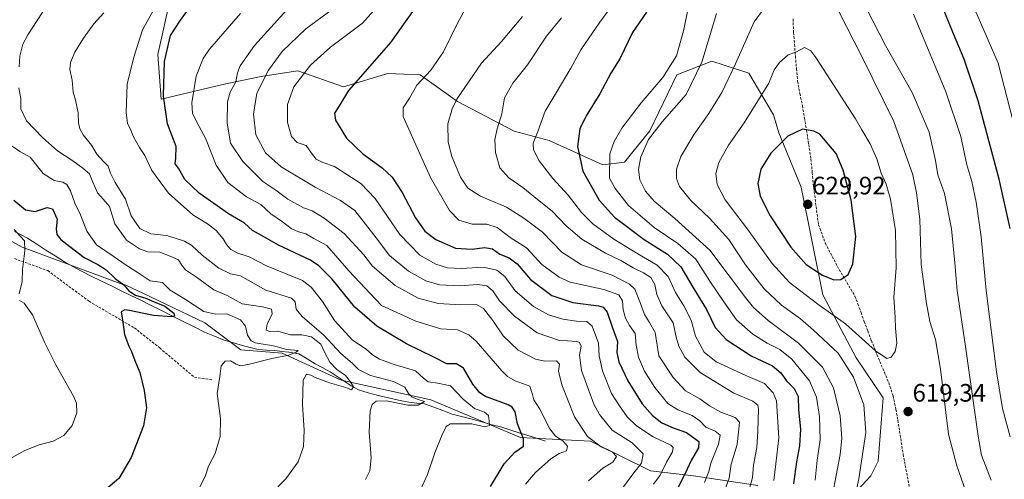
# Model space of a CAD drawing. Units: metres. Extents: x 556443 to 559892, y 4707842 to 4710184.
# Drawn here: x 558304 to 558695, y 4708740 to 4708922 of the extents above; entities that cross this region are included whole.
import ezdxf
from ezdxf.enums import TextEntityAlignment as Align

# ---------------------------------------------------------------- set-up
doc = ezdxf.new("R2010")
doc.units = ezdxf.units.M
doc.header["$MEASUREMENT"] = 0
doc.linetypes.add('TRAZOSX2', pattern=[1.5, 1, -0.5])
for name, color, linetype, lineweight in [('Arbolado forestal CxS', 92, 'Continuous', 0), ('Carátula', 7, 'Continuous', 5), ('Corriente natural lineal', 142, 'Continuous', 13), ('Curva de nivel maestra', 36, 'Continuous', 30), ('Curva de nivel normal', 36, 'Continuous', 0), ('Matorral CxS', 135, 'Continuous', 0), ('Punto de cota en terreno', 7, 'Continuous', 0), ('Rótulo de punto de cota en terreno', 19, 'Continuous', 0), ('Senda', 19, 'TRAZOSX2', 0)]:
    doc.layers.add(name, color=color, linetype=linetype, lineweight=lineweight)
doc.styles.add('Arial', font='txt', dxfattribs={"height": 0.2})

# ---------------------------------------------------------------- blocks, each defined once
blk = doc.blocks.new('*U151')
at = {"layer": 'Matorral CxS', "color": 135, "linetype": 'Continuous', "lineweight": 0}
for points in [[(558622.9753, 4708720.7219, 611.0106), (558642.0437, 4708741.2465, 618.1763), (558644.9767, 4708747.1107, 618.7219), (558646.9783, 4708772.2927, 619.2972), (558636.1781, 4708788.1601, 617.5198), (558622.9773, 4708813.0829, 621.5223), (558614.4279, 4708855.8673, 629.6509), (558605.5375, 4708877.4221, 625.1569), (558603.4033, 4708884.5371, 623.2503), (558593.6449, 4708901.0465, 618.2259), (558578.9999, 4708905.7807, 612.7211), (558565.1141, 4708900.4431, 607.9863), (558554.3075, 4708878.1341, 610.8956), (558544.2831, 4708865.7445, 608.6802), (558535.7385, 4708864.6765, 605.1925), (558514.3753, 4708874.2861, 597.2147), (558500.4901, 4708878.0231, 593.5695), (558478.0727, 4708889.7947, 586.4709), (558463.2447, 4708900.4449, 580.6569), (558456.8223, 4708900.7121, 578.4106), (558450.4331, 4708900.9781, 577.045), (558432.8157, 4708895.6407, 575.205), (558414.6659, 4708902.0467, 570.4209), (558401.8147, 4708900.0701, 566.6499), (558400.7867, 4708899.9119, 566.273), (558387.3597, 4708897.0311, 560.5067), (558382.1417, 4708895.9253, 558.7288), (558360.4389, 4708890.7885, 550.635), (558359.1483, 4708908.4535, 549.9636), (558363.9525, 4708929.8065, 548.5096)], [(558283.5441, 4708843.8971, 518.7048), (558305.2959, 4708832.0319, 520.2041), (558344.2279, 4708817.5523, 524.7663), (558346.5409, 4708816.9467, 525.7272), (558348.9563, 4708815.7937, 525.7849), (558353.1555, 4708813.7893, 525.1891), (558377.8475, 4708802.0041, 526.7601), (558392.0781, 4708791.3307, 528.4708), (558408.4429, 4708789.9077, 531.4772), (558431.9229, 4708779.2345, 535.3449), (558467.4991, 4708771.4067, 541.6184), (558503.0751, 4708756.4641, 550.4696), (558530.8247, 4708755.0405, 559.3939), (558554.6505, 4708743.3031, 569.7159), (558571.6407, 4708741.2477, 578.9898), (558597.1545, 4708737.4817, 593.2905)]]:
    blk.add_polyline3d(points, dxfattribs=at)
blk = doc.blocks.new('*U183')
at = {"layer": 'Curva de nivel normal', "color": 36, "linetype": 'Continuous', "lineweight": 0}
blk.add_polyline3d([(558375.74, 4708736.71, 530), (558377.89, 4708741.04, 530), (558379.3, 4708745.12, 530), (558381.88, 4708750.11, 530), (558383.91, 4708756.95, 530), (558383.98, 4708764.06, 530), (558382.74, 4708773.99, 530), (558383.8, 4708780.73, 530), (558384.35, 4708784.88, 530), (558385.89, 4708786.79, 530), (558388.04, 4708786.94, 530), (558390.21, 4708785.6, 530), (558391.96, 4708784.99, 530), (558395.51, 4708785.6, 530), (558404.42, 4708787.78, 530), (558411.2, 4708789.12, 530), (558414.04, 4708790.34, 530), (558414.79, 4708790.96, 530), (558410.38, 4708791.46, 530), (558405.12, 4708792.82, 530), (558397.79, 4708794.08, 530), (558396.21, 4708794.89, 530), (558394.68, 4708797.13, 530), (558393.94, 4708800.73, 530), (558392.01, 4708803.24, 530), (558386.52, 4708805.55, 530), (558382.02, 4708805.44, 530), (558377.45, 4708806.48, 530), (558370.18, 4708811.24, 530), (558364.08, 4708814.96, 530), (558360.98, 4708817.98, 530), (558356.08, 4708818.63, 530), (558350.97, 4708822.05, 530), (558346.22, 4708825.1, 530), (558341.84, 4708828.17, 530), (558334.89, 4708832.88, 530), (558331, 4708838.32, 530), (558328.54, 4708844.86, 530), (558326.22, 4708849.48, 530), (558324.47, 4708854.36, 530), (558323.08, 4708856.82, 530), (558321.52, 4708857.76, 530), (558318.03, 4708858.43, 530), (558313.72, 4708861.3, 530), (558308.48, 4708867.77, 530), (558304.41, 4708869.92, 530), (558301.42, 4708872.07, 530)], dxfattribs=at)
blk = doc.blocks.new('*U184')
at = {"layer": 'Curva de nivel normal', "color": 36, "linetype": 'Continuous', "lineweight": 0}
blk.add_polyline3d([(558358.6, 4708928.16, 545), (558353.04, 4708918.3, 545), (558349.62, 4708907.41, 545), (558346.98, 4708896.68, 545), (558346.59, 4708885.4, 545), (558347.16, 4708881.14, 545), (558348.26, 4708879.07, 545), (558349.52, 4708875.84, 545), (558351.85, 4708871.54, 545), (558354.02, 4708868.36, 545), (558356.75, 4708862.41, 545), (558363.35, 4708853.46, 545), (558373.07, 4708844.85, 545), (558379.22, 4708841, 545), (558382.25, 4708838.65, 545), (558385.1, 4708835.35, 545), (558386.42, 4708833.02, 545), (558388.18, 4708831.1, 545), (558390.96, 4708829.61, 545), (558395.46, 4708828.12, 545), (558402.31, 4708824.64, 545), (558416.5, 4708818.84, 545), (558420.06, 4708816.17, 545), (558424.49, 4708810.5, 545), (558429.27, 4708802.96, 545), (558436.4, 4708795.09, 545), (558441.81, 4708791.5, 545), (558444.32, 4708789.34, 545), (558447.13, 4708787.58, 545), (558452.92, 4708785.52, 545), (558461.35, 4708782.89, 545), (558464.54, 4708780, 545), (558466.44, 4708778.59, 545), (558470.23, 4708778.06, 545), (558475.28, 4708777.04, 545), (558480.29, 4708771.7, 545), (558484.76, 4708768.05, 545), (558488.79, 4708766.48, 545), (558490.32, 4708765.27, 545), (558490.57, 4708763.12, 545), (558490.75, 4708761.24, 545), (558488.86, 4708760.69, 545), (558483.76, 4708761.85, 545), (558475.28, 4708761.9, 545), (558473.59, 4708760.81, 545), (558471.8, 4708757.26, 545), (558469.04, 4708750.4, 545), (558466.18, 4708741.86, 545), (558463.36, 4708735.67, 545)], dxfattribs=at)
blk = doc.blocks.new('*U186')
at = {"layer": 'Curva de nivel normal', "color": 36, "linetype": 'Continuous', "lineweight": 0}
blk.add_polyline3d([(558391.91, 4708924.8, 555), (558379.66, 4708910.62, 555), (558377.19, 4708906.87, 555), (558374.4, 4708899.93, 555), (558372.63, 4708889.24, 555), (558372.89, 4708885.21, 555), (558374.74, 4708881.39, 555), (558378.06, 4708875.32, 555), (558382.25, 4708864.49, 555), (558386.88, 4708857.69, 555), (558394.29, 4708851.93, 555), (558400.04, 4708848.98, 555), (558403.97, 4708845.26, 555), (558408.62, 4708842.04, 555), (558412.01, 4708839.44, 555), (558414.98, 4708838.12, 555), (558417.91, 4708837.35, 555), (558421.11, 4708835.43, 555), (558426.2, 4708832.67, 555), (558434.92, 4708822.59, 555), (558447.88, 4708808.89, 555), (558461.51, 4708802.62, 555), (558471.51, 4708799.66, 555), (558478.07, 4708799.25, 555), (558482.59, 4708797.24, 555), (558485.5, 4708794.72, 555), (558495.7, 4708782.99, 555), (558497.83, 4708780.75, 555), (558500.98, 4708779.02, 555), (558506.77, 4708776.87, 555), (558507.79, 4708773.51, 555), (558508.29, 4708771.48, 555), (558510.66, 4708767.79, 555), (558514.71, 4708759.99, 555), (558516.91, 4708756.96, 555), (558519.88, 4708755.15, 555), (558521.74, 4708753.06, 555), (558521.34, 4708751.21, 555), (558518.34, 4708750.1, 555), (558515.03, 4708748.02, 555), (558509.01, 4708742.55, 555), (558505, 4708738.03, 555)], dxfattribs=at)
blk = doc.blocks.new('*U197')
at = {"layer": 'Curva de nivel normal', "color": 36, "linetype": 'Continuous', "lineweight": 0}
blk.add_polyline3d([(558410.52, 4708926.27, 560), (558397.58, 4708912.01, 560), (558391.87, 4708904.03, 560), (558390.72, 4708901.19, 560), (558390.16, 4708897.58, 560), (558387.89, 4708893.46, 560), (558386.82, 4708889.68, 560), (558386.64, 4708881.34, 560), (558388.06, 4708873.29, 560), (558392.88, 4708866.07, 560), (558400.83, 4708858.1, 560), (558406.03, 4708854.7, 560), (558410.71, 4708851.04, 560), (558416.99, 4708847.64, 560), (558420.4, 4708846.49, 560), (558425.19, 4708843.54, 560), (558433.13, 4708837.5, 560), (558440.94, 4708829.02, 560), (558444.36, 4708824.5, 560), (558453.33, 4708816.8, 560), (558462.5, 4708811.75, 560), (558470.42, 4708809.68, 560), (558479.41, 4708809.16, 560), (558485.64, 4708809.22, 560), (558488.43, 4708807.7, 560), (558492.05, 4708802.97, 560), (558496.2, 4708796.89, 560), (558502.08, 4708791.1, 560), (558508.94, 4708787.53, 560), (558512.72, 4708786.81, 560), (558517.33, 4708786.96, 560), (558518.51, 4708785.54, 560), (558518.12, 4708782.82, 560), (558519.45, 4708777.38, 560), (558524.43, 4708764.7, 560), (558529.65, 4708756.91, 560), (558535.1, 4708752.75, 560), (558539.5, 4708750.72, 560), (558541.16, 4708748.9, 560), (558539.62, 4708746.65, 560), (558535.66, 4708744.27, 560), (558530, 4708739.3, 560)], dxfattribs=at)
blk = doc.blocks.new('*U203')
at = {"layer": 'Curva de nivel normal', "color": 36, "linetype": 'Continuous', "lineweight": 0}
for points in [[(558302.18, 4708839.07, 520), (558304.67, 4708836.23, 520), (558306.24, 4708834.59, 520), (558306.34, 4708830.58, 520), (558305.45, 4708823.11, 520), (558305.32, 4708818.36, 520), (558304.13, 4708813.55, 520)], [(558304.32, 4708810.86, 520), (558306.2, 4708809.76, 520), (558309.46, 4708805.23, 520), (558314.15, 4708794.36, 520), (558318.71, 4708785.36, 520), (558325.74, 4708772.94, 520), (558326.9, 4708770.07, 520), (558327.1, 4708766.33, 520), (558325.14, 4708761.24, 520), (558321.91, 4708757.23, 520), (558317.7, 4708755.09, 520), (558312.03, 4708753.55, 520), (558306.36, 4708751.36, 520), (558301.33, 4708748.54, 520)]]:
    blk.add_polyline3d(points, dxfattribs=at)
blk = doc.blocks.new('*U210')
at = {"layer": 'Curva de nivel maestra', "color": 36, "linetype": 'Continuous', "lineweight": 30}
blk.add_polyline3d([(558491.1, 4708737.04, 550), (558496.58, 4708746.03, 550), (558500.78, 4708750.7, 550), (558504.3, 4708753.03, 550), (558504.29, 4708755.93, 550), (558501.9, 4708761.95, 550), (558500.94, 4708766.64, 550), (558499.79, 4708768.57, 550), (558498.12, 4708769.47, 550), (558489.14, 4708772.82, 550), (558486.96, 4708774.19, 550), (558484.13, 4708777.68, 550), (558480.38, 4708784.02, 550), (558477.61, 4708785.69, 550), (558473.78, 4708785.68, 550), (558468.62, 4708788.36, 550), (558457.84, 4708793.62, 550), (558446, 4708800.71, 550), (558437.39, 4708808.23, 550), (558428.31, 4708819.32, 550), (558423.1, 4708824.63, 550), (558419.8, 4708826.81, 550), (558407.03, 4708832.83, 550), (558401.45, 4708835.93, 550), (558396.69, 4708838.66, 550), (558393.49, 4708841.58, 550), (558387.17, 4708845.29, 550), (558375.51, 4708853.51, 550), (558369.92, 4708858.92, 550), (558367.32, 4708863.32, 550), (558366.07, 4708865.07, 550), (558366.25, 4708867.32, 550), (558366.43, 4708872.01, 550), (558362.94, 4708881.01, 550), (558361.42, 4708891.93, 550), (558361.88, 4708905.7, 550), (558364.23, 4708916, 550), (558368.21, 4708922.05, 550), (558374.94, 4708931.44, 550)], dxfattribs=at)
blk = doc.blocks.new('*U212')
at = {"layer": 'Curva de nivel maestra', "color": 36, "linetype": 'Continuous', "lineweight": 30}
blk.add_polyline3d([(558302.02, 4708850.72, 525), (558306.65, 4708846.86, 525), (558310.54, 4708846.23, 525), (558315.22, 4708847.78, 525), (558317.42, 4708847.28, 525), (558319.23, 4708843.12, 525), (558318.89, 4708839.33, 525), (558319.1, 4708837.02, 525), (558320.64, 4708835, 525), (558324.32, 4708832.34, 525), (558330.01, 4708827.93, 525), (558335.43, 4708825.17, 525), (558338.64, 4708822.97, 525), (558342.21, 4708819.54, 525), (558345.69, 4708817.01, 525), (558347.67, 4708814.66, 525), (558350.26, 4708812.92, 525), (558354.41, 4708811.74, 525), (558357.72, 4708810.39, 525), (558361.96, 4708808.63, 525), (558365.57, 4708805.77, 525), (558365.72, 4708804.65, 525), (558364.74, 4708804.41, 525), (558357.42, 4708804.87, 525), (558347.96, 4708806.84, 525), (558346.1, 4708807.09, 525), (558344.68, 4708806.34, 525), (558345.32, 4708802.31, 525), (558345.91, 4708797.42, 525), (558346.86, 4708794.9, 525), (558347.64, 4708792.7, 525), (558348.74, 4708790.6, 525), (558350.1, 4708786.98, 525), (558352, 4708782.34, 525), (558353.8, 4708775.14, 525), (558354.65, 4708768.25, 525), (558353.51, 4708761.17, 525), (558348.64, 4708748.5, 525), (558343.68, 4708740.17, 525), (558337.63, 4708735.11, 525)], dxfattribs=at)
blk = doc.blocks.new('5PATER')
at = {"layer": 'Carátula', "linetype": 'Continuous', "lineweight": 5}
h = blk.add_hatch(color=250, dxfattribs=at)
edge = h.paths.add_edge_path()
edge.add_ellipse((0, 0.01), major_axis=(-1.33, -1.34), ratio=0.999422, start_angle=0, end_angle=360)

msp = doc.modelspace()

# ---------------------------------------------------------------- linework, layer by layer
at = {"layer": 'Arbolado forestal CxS', "color": 92, "linetype": 'Continuous', "lineweight": 0}
for points in [[(558363.95, 4708929.81, 548.51), (558359.15, 4708908.45, 549.96), (558360.44, 4708890.79, 550.64), (558382.14, 4708895.93, 558.73), (558387.36, 4708897.03, 560.51), (558400.79, 4708899.91, 566.27), (558401.81, 4708900.07, 566.65), (558414.67, 4708902.05, 570.42), (558432.82, 4708895.64, 575.21), (558450.43, 4708900.98, 577.04), (558456.82, 4708900.71, 578.41), (558463.24, 4708900.44, 580.66), (558478.07, 4708889.79, 586.47), (558500.49, 4708878.02, 593.57), (558514.38, 4708874.29, 597.21), (558535.74, 4708864.68, 605.19), (558544.28, 4708865.74, 608.68), (558554.31, 4708878.13, 610.9), (558565.11, 4708900.44, 607.99), (558579, 4708905.78, 612.72), (558593.64, 4708901.05, 618.23), (558603.4, 4708884.54, 623.25), (558605.54, 4708877.42, 625.16), (558614.43, 4708855.87, 629.65), (558622.98, 4708813.08, 621.52), (558636.18, 4708788.16, 617.52), (558646.98, 4708772.29, 619.3), (558644.98, 4708747.11, 618.72), (558642.04, 4708741.25, 618.18), (558622.98, 4708720.72, 611.01)], [(558622.98, 4708720.72, 611.01), (558642.04, 4708741.25, 618.18), (558644.98, 4708747.11, 618.72), (558646.98, 4708772.29, 619.3), (558636.18, 4708788.16, 617.52), (558622.98, 4708813.08, 621.52), (558614.43, 4708855.87, 629.65), (558605.54, 4708877.42, 625.16), (558603.4, 4708884.54, 623.25), (558593.64, 4708901.05, 618.23), (558579, 4708905.78, 612.72), (558565.11, 4708900.44, 607.99), (558554.31, 4708878.13, 610.9), (558544.28, 4708865.74, 608.68), (558535.74, 4708864.68, 605.19), (558514.38, 4708874.29, 597.21), (558500.49, 4708878.02, 593.57), (558478.07, 4708889.79, 586.47), (558463.24, 4708900.44, 580.66), (558456.82, 4708900.71, 578.41), (558450.43, 4708900.98, 577.04), (558432.82, 4708895.64, 575.21), (558414.67, 4708902.05, 570.42), (558401.81, 4708900.07, 566.65), (558400.79, 4708899.91, 566.27), (558387.36, 4708897.03, 560.51), (558382.14, 4708895.93, 558.73), (558360.44, 4708890.79, 550.64), (558359.15, 4708908.45, 549.96), (558363.95, 4708929.81, 548.51)], [(558229.69, 4708921.65, 513.35), (558224.22, 4708908.36, 512.32), (558224.22, 4708891.36, 513.59), (558242.81, 4708868.02, 514.47), (558283.54, 4708843.9, 518.7), (558305.3, 4708832.03, 520.2), (558344.23, 4708817.55, 524.77), (558346.54, 4708816.95, 525.73), (558348.96, 4708815.79, 525.78), (558353.16, 4708813.79, 525.19), (558377.85, 4708802, 526.76), (558392.08, 4708791.33, 528.47), (558408.44, 4708789.91, 531.48), (558431.92, 4708779.23, 535.34), (558467.5, 4708771.41, 541.62), (558503.08, 4708756.46, 550.47), (558530.82, 4708755.04, 559.39), (558554.65, 4708743.3, 569.72), (558571.64, 4708741.25, 578.99), (558597.15, 4708737.48, 593.29)], [(558597.15, 4708737.48, 593.29), (558571.64, 4708741.25, 578.99), (558554.65, 4708743.3, 569.72), (558530.82, 4708755.04, 559.39), (558503.08, 4708756.46, 550.47), (558467.5, 4708771.41, 541.62), (558431.92, 4708779.23, 535.34), (558408.44, 4708789.91, 531.48), (558392.08, 4708791.33, 528.47), (558377.85, 4708802, 526.76), (558353.16, 4708813.79, 525.19), (558348.96, 4708815.79, 525.78), (558346.54, 4708816.95, 525.73), (558344.23, 4708817.55, 524.77), (558305.3, 4708832.03, 520.2), (558283.54, 4708843.9, 518.7)]]:
    msp.add_polyline3d(points, dxfattribs=at)
at = {"layer": 'Corriente natural lineal', "color": 142, "linetype": 'Continuous', "lineweight": 13}
msp.add_polyline3d([(558512.96, 4708755.06, 552.61), (558508.62, 4708756.44, 551.74), (558504.29, 4708757.81, 550.27), (558499.95, 4708759.19, 548.01), (558495.61, 4708760.56, 546.36), (558491.87, 4708761.58, 545.16), (558488.13, 4708762.59, 544.35), (558484.39, 4708763.61, 543.46), (558480.65, 4708764.62, 543.41), (558475.93, 4708765.8, 543.2), (558472.28, 4708767.15, 542.27), (558468.62, 4708768.49, 541.16), (558464.97, 4708769.84, 540.82), (558461.87, 4708770.16, 540.33), (558458.78, 4708770.47, 539.89), (558454.7, 4708771.37, 539.24), (558450.63, 4708772.27, 538.56), (558446.55, 4708773.17, 537.71), (558442.66, 4708774.26, 536.61), (558438.78, 4708775.35, 535.8), (558435.89, 4708776.94, 535.01), (558433.11, 4708778.82, 533.83), (558430.33, 4708780.71, 533.81), (558427.55, 4708782.59, 533.4), (558424.57, 4708784.14, 532.68), (558421.6, 4708785.69, 531.7), (558418.36, 4708787.7, 531.26), (558415.12, 4708789.7, 530.58), (558411.15, 4708790.32, 530.42), (558408.37, 4708790.63, 530.06), (558405.6, 4708790.95, 529.65), (558402.26, 4708791.19, 529.35), (558398.93, 4708791.43, 529.05), (558396.33, 4708792.08, 528.85), (558393.73, 4708792.72, 528), (558389.64, 4708793.94, 526.87), (558385.55, 4708795.15, 526.68), (558381.6, 4708796.74, 526), (558377.64, 4708798.32, 525.51), (558373.31, 4708800.49, 526.06), (558368.98, 4708802.66, 525.4), (558364.66, 4708804.82, 525.08), (558360.33, 4708806.99, 524.65), (558356, 4708809.16, 524.37), (558352.12, 4708811.06, 524.65), (558348.24, 4708812.96, 524.31), (558344.36, 4708814.86, 524.13), (558340.47, 4708816.76, 523.76), (558336.59, 4708818.66, 522.71), (558332.71, 4708820.56, 523.09), (558328.83, 4708822.46, 522.75), (558325.48, 4708824.34, 522.52), (558322.12, 4708826.22, 521.86), (558318.45, 4708828.55, 521.26), (558314.78, 4708830.88, 521.25), (558311.11, 4708833.2, 520.79), (558307.44, 4708835.53, 520.75), (558304.89, 4708836.88, 520.66), (558302.34, 4708838.22, 520.16)], dxfattribs=at)
at = {"layer": 'Curva de nivel maestra', "color": 36, "linetype": 'Continuous', "lineweight": 30}
for points in [[(558697.3, 4708839.44, 600), (558692.95, 4708859, 600), (558684.59, 4708890.12, 600), (558679.03, 4708906.61, 600), (558674.82, 4708916.68, 600), (558669.71, 4708929.33, 600), (558657.9, 4708955.26, 600), (558651.52, 4708971.21, 600), (558644.54, 4708988.36, 600), (558634.01, 4709018.91, 600), (558626.78, 4709041.63, 600), (558623.64, 4709051.98, 600), (558620.67, 4709069.65, 600), (558617.54, 4709085.65, 600), (558615.26, 4709101.53, 600), (558615.09, 4709112.3, 600), (558614.56, 4709121.22, 600), (558613.67, 4709128.66, 600), (558613.91, 4709136.23, 600), (558615.01, 4709141.87, 600), (558617.48, 4709147.78, 600)], [(558463.8, 4708930.64, 575), (558451.53, 4708913.18, 575), (558442.29, 4708902.81, 575), (558434.83, 4708894.2, 575), (558430.96, 4708887.81, 575), (558429.21, 4708885.13, 575), (558429.62, 4708882.46, 575), (558433.97, 4708875.3, 575), (558440.54, 4708869.01, 575), (558448.17, 4708863.54, 575), (558452.14, 4708859.73, 575), (558456.06, 4708853.72, 575), (558461.46, 4708843.64, 575), (558465.14, 4708838.34, 575), (558469.4, 4708835.08, 575), (558477.33, 4708831.68, 575), (558483.82, 4708831.18, 575), (558488.82, 4708831.95, 575), (558491.97, 4708831.35, 575), (558494.84, 4708829.26, 575), (558498.5, 4708827.76, 575), (558501.7, 4708825.38, 575)], [(558553.02, 4708925.24, 600), (558547.46, 4708917.26, 600), (558542.43, 4708906.76, 600), (558538.92, 4708901.09, 600), (558534.56, 4708892.86, 600), (558529.06, 4708884.1, 600), (558526.6, 4708878.91, 600), (558525.65, 4708871.9, 600), (558527.77, 4708862.22, 600), (558534.2, 4708850.69, 600), (558540.37, 4708843.87, 600), (558552.17, 4708835.11, 600), (558561.38, 4708829.3, 600), (558566.65, 4708824.23, 600), (558571.4, 4708816.1, 600), (558576.78, 4708807.28, 600), (558580.35, 4708800.17, 600), (558584.67, 4708795.38, 600), (558594.61, 4708788.96, 600), (558603.01, 4708784.97, 600), (558606.4, 4708782.11, 600), (558608.52, 4708779.03, 600)], [(558627.39, 4708819.09, 625), (558630.08, 4708819.22, 625), (558633.04, 4708821.13, 625), (558634.87, 4708825.34, 625), (558636.03, 4708836.3, 625), (558634.3, 4708850.61, 625), (558631.06, 4708862.56, 625), (558628.29, 4708869.14, 625), (558621.81, 4708876.84, 625), (558619.39, 4708878.08, 625), (558614.9, 4708878.8, 625), (558609.16, 4708876.09, 625), (558602.32, 4708869.34, 625), (558598.44, 4708863.02, 625), (558597.26, 4708857.31, 625), (558598.11, 4708852.32, 625), (558602.05, 4708844.42, 625), (558610.26, 4708831.98, 625), (558616.41, 4708825.16, 625), (558622.87, 4708820.92, 625), (558627.39, 4708819.09, 625)], [(558501.7, 4708825.38, 575), (558507.01, 4708819.2, 575), (558515.5, 4708812.88, 575), (558523.88, 4708810.06, 575), (558534.04, 4708808.78, 575), (558535.89, 4708808.22, 575), (558537.44, 4708806.19, 575), (558539.58, 4708800.05, 575), (558541.51, 4708794.53, 575), (558541.24, 4708790.28, 575), (558542.1, 4708786.56, 575), (558545.61, 4708778.98, 575), (558551.36, 4708769.85, 575), (558555.37, 4708765.18, 575), (558559.14, 4708762.29, 575), (558563.59, 4708760.3, 575), (558568.96, 4708758.49, 575), (558573.86, 4708754.85, 575), (558573.64, 4708752.36, 575), (558570.74, 4708747.36, 575), (558568.4, 4708742.26, 575), (558564.63, 4708734.93, 575)], [(558608.52, 4708779.03, 600), (558611.65, 4708775.91, 600), (558613.23, 4708772.71, 600), (558613.34, 4708767.48, 600), (558614.11, 4708759.82, 600), (558613.78, 4708753.17, 600), (558612.52, 4708746.9, 600), (558611.36, 4708738.08, 600)]]:
    msp.add_polyline3d(points, dxfattribs=at)
at = {"layer": 'Curva de nivel normal', "color": 36, "linetype": 'Continuous', "lineweight": 0}
for points in [[(558663.33, 4708974.68, 595), (558665.8, 4708969, 595), (558667.26, 4708963, 595), (558669.37, 4708956.75, 595), (558672.58, 4708949.75, 595), (558675.94, 4708943.64, 595), (558678.45, 4708937.21, 595), (558684.25, 4708924.21, 595), (558692.61, 4708905, 595), (558699.68, 4708877.26, 595)], [(558608.06, 4708938.29, 615), (558595.79, 4708921.38, 615), (558588.4, 4708904.82, 615), (558582.94, 4708893.38, 615), (558577.81, 4708885.05, 615), (558571.97, 4708876.84, 615), (558566.72, 4708868.06, 615), (558564.96, 4708863.02, 615), (558564.89, 4708859.29, 615), (558566.2, 4708856.04, 615), (558570.59, 4708850.52, 615), (558577.99, 4708843.52, 615), (558585.66, 4708835, 615), (558592.32, 4708825.06, 615), (558599.66, 4708815.45, 615), (558606.54, 4708809.03, 615), (558614.14, 4708803.63, 615), (558619.28, 4708799.11, 615), (558629.08, 4708789.92, 615), (558635.18, 4708780.44, 615), (558639.2, 4708769.48, 615), (558640.12, 4708758.5, 615), (558637.26, 4708740.15, 615), (558631.22, 4708712.38, 615)], [(558603.61, 4708739.37, 595), (558604.36, 4708746.04, 595), (558605.6, 4708756.42, 595), (558604.6, 4708770.98, 595), (558603.35, 4708774.28, 595), (558599.89, 4708777.96, 595), (558592.41, 4708781.04, 595), (558580.7, 4708786.57, 595), (558575.92, 4708790.29, 595), (558572.52, 4708796.68, 595), (558570.81, 4708803, 595), (558567.9, 4708808.72, 595), (558564.6, 4708813.99, 595), (558561.62, 4708820.4, 595), (558557.29, 4708824.88, 595), (558549.62, 4708829.31, 595), (558540.12, 4708835.23, 595), (558531.8, 4708841.24, 595), (558527.21, 4708845.81, 595), (558521.9, 4708852.65, 595), (558515.93, 4708859.32, 595), (558510.49, 4708866.34, 595), (558508.16, 4708870.68, 595), (558508.08, 4708873.31, 595), (558509.94, 4708877.86, 595), (558512.84, 4708885.97, 595), (558516.87, 4708892.6, 595), (558523.02, 4708903.02, 595), (558526.99, 4708910.26, 595), (558534.52, 4708921.34, 595), (558544.05, 4708934.34, 595)], [(558316.96, 4708930.77, 535), (558307.53, 4708916.31, 535), (558305.66, 4708912.59, 535), (558304.44, 4708907.76, 535), (558304.2, 4708903.51, 535)], [(558450.48, 4708932.34, 570), (558440.35, 4708920.92, 570), (558427.64, 4708911.32, 570), (558419.68, 4708904.26, 570), (558413.07, 4708895.61, 570), (558410.58, 4708888.68, 570), (558410.55, 4708881.49, 570), (558412.22, 4708875.91, 570), (558414.47, 4708873.5, 570), (558417.99, 4708872.37, 570), (558420.08, 4708869.31, 570), (558422.01, 4708867, 570), (558424.6, 4708865.64, 570), (558429.31, 4708864.08, 570), (558434.11, 4708860.79, 570), (558439.71, 4708857.22, 570), (558445.36, 4708851.38, 570), (558455.21, 4708837, 570), (558463.14, 4708828.8, 570), (558469.46, 4708825.24, 570), (558474.04, 4708823.79, 570), (558479.46, 4708823.58, 570), (558488.42, 4708824.1, 570), (558493.71, 4708822.94, 570), (558496.81, 4708820.32, 570), (558500.91, 4708814.67, 570), (558508.15, 4708808.47, 570), (558514.12, 4708805.18, 570), (558519.91, 4708803.4, 570), (558525.29, 4708802.62, 570), (558529.41, 4708802.5, 570), (558531.47, 4708800.65, 570), (558533.98, 4708793.87, 570), (558534.23, 4708788.85, 570), (558535.52, 4708782.9, 570), (558539.21, 4708773.91, 570), (558542.35, 4708769.05, 570), (558545.34, 4708764.72, 570), (558549.05, 4708761.09, 570), (558555.71, 4708756.75, 570), (558562.69, 4708753.44, 570), (558563.61, 4708752.57, 570), (558563.36, 4708750.74, 570), (558560.99, 4708746.7, 570), (558558.48, 4708741.61, 570), (558555.85, 4708738.01, 570)], [(558689.79, 4708739.56, 610), (558686.01, 4708749.52, 610), (558684.56, 4708757.08, 610), (558679.57, 4708792.65, 610), (558676.27, 4708814.78, 610), (558675.41, 4708825.74, 610), (558674.02, 4708839.3, 610), (558671.28, 4708853.36, 610), (558668.58, 4708860.74, 610), (558667.75, 4708866.46, 610), (558665.24, 4708877.7, 610), (558658.48, 4708893.35, 610), (558647.88, 4708912.03, 610), (558637.87, 4708931.69, 610)], [(558428.29, 4708926.34, 565), (558417.84, 4708918.68, 565), (558408.45, 4708909.68, 565), (558403.02, 4708902.28, 565), (558398.46, 4708893.1, 565), (558397.13, 4708884.85, 565), (558398.1, 4708876.57, 565), (558401.9, 4708869.42, 565), (558408.07, 4708863.92, 565), (558421.58, 4708855.81, 565), (558431.68, 4708850.56, 565), (558437.34, 4708846.59, 565), (558445.77, 4708835.76, 565), (558451.04, 4708828.72, 565), (558458.61, 4708822.48, 565), (558465.5, 4708818.63, 565), (558470.9, 4708817.11, 565), (558478.93, 4708816.62, 565), (558485.93, 4708817.25, 565), (558489.76, 4708816.66, 565), (558492.03, 4708814.73, 565), (558494.77, 4708810.77, 565), (558500.69, 4708804.59, 565), (558509.67, 4708798.06, 565), (558518.09, 4708795.18, 565), (558525.26, 4708794.64, 565), (558526.44, 4708794.24, 565), (558527.08, 4708792.74, 565), (558526.5, 4708789.22, 565), (558527.3, 4708783.03, 565), (558532.1, 4708769.72, 565), (558534.36, 4708765.6, 565), (558539.48, 4708759.44, 565), (558547.34, 4708754.43, 565), (558551.75, 4708750.05, 565), (558551.02, 4708746.35, 565), (558548.02, 4708742.49, 565), (558542.7, 4708735.36, 565)], [(558481.66, 4708927.34, 580), (558478.22, 4708921.16, 580), (558472.51, 4708909.53, 580), (558467.52, 4708902.28, 580), (558461.91, 4708896.28, 580), (558458.95, 4708891.19, 580), (558456.44, 4708887.29, 580), (558456.45, 4708883.81, 580), (558460.4, 4708875.3, 580), (558467.31, 4708859.6, 580), (558474.83, 4708846.62, 580), (558478.63, 4708842.67, 580), (558483.9, 4708841.2, 580), (558489.75, 4708841.1, 580), (558493.83, 4708839.85, 580), (558499.01, 4708835.91, 580), (558505.48, 4708831.7, 580), (558511.51, 4708825.09, 580), (558518.34, 4708820.15, 580), (558522.71, 4708818.17, 580), (558536.13, 4708815.17, 580), (558542.12, 4708813.05, 580), (558543.47, 4708810.69, 580), (558543.73, 4708807.13, 580), (558544.68, 4708803.8, 580), (558546.26, 4708800.99, 580), (558548.5, 4708797.75, 580), (558548.96, 4708793.14, 580), (558549.84, 4708788.42, 580), (558552.25, 4708782.87, 580), (558556.36, 4708776.37, 580), (558561.56, 4708770.04, 580), (558565.42, 4708767.42, 580), (558571.22, 4708765.26, 580), (558574.19, 4708763.1, 580), (558576.52, 4708760.56, 580), (558580.35, 4708759, 580), (558582.24, 4708757.41, 580), (558581.61, 4708753.79, 580), (558578.53, 4708746.34, 580), (558577.74, 4708742.96, 580), (558576.08, 4708738.67, 580)], [(558569.61, 4708926.66, 605), (558567.72, 4708917.89, 605), (558564.93, 4708907.96, 605), (558559.56, 4708899.3, 605), (558550.87, 4708889.27, 605), (558543.22, 4708879.28, 605), (558540.18, 4708874, 605), (558538.43, 4708869.08, 605), (558538.35, 4708859.37, 605)], [(558679.77, 4708735.05, 615), (558676.16, 4708745.27, 615), (558672.82, 4708757.81, 615), (558669.69, 4708783.62, 615), (558667.7, 4708795.33, 615), (558665.42, 4708802.49, 615), (558664.17, 4708809.72, 615), (558662.04, 4708825.08, 615), (558661.44, 4708843.15, 615), (558660.22, 4708853.59, 615), (558658.73, 4708860.77, 615), (558651.15, 4708881.85, 615), (558638.67, 4708907.37, 615), (558629.17, 4708925.86, 615)], [(558337.74, 4708925.01, 540), (558333.81, 4708920.68, 540), (558329.68, 4708915.01, 540), (558326.21, 4708909.34, 540), (558324.51, 4708905.34, 540), (558324.27, 4708902.56, 540), (558325.13, 4708898.22, 540), (558325.55, 4708893.56, 540), (558326.48, 4708890.34, 540), (558327.5, 4708885.34, 540), (558327.74, 4708881.34, 540), (558328.24, 4708879.01, 540), (558329.61, 4708876.56, 540), (558332.84, 4708872.54, 540), (558335.03, 4708868.97, 540), (558337.74, 4708865.92, 540), (558339.45, 4708864.18, 540), (558340.34, 4708861.33, 540), (558342.28, 4708857.74, 540), (558346.4, 4708851.13, 540), (558348.56, 4708844.39, 540), (558352.02, 4708839.38, 540), (558356.39, 4708837.26, 540), (558362.68, 4708836.65, 540), (558369.76, 4708834.43, 540), (558372.7, 4708832.72, 540), (558376.73, 4708828.78, 540), (558383.35, 4708823.62, 540), (558388.05, 4708821.45, 540), (558392.01, 4708820.7, 540), (558401.96, 4708814.96, 540), (558412.15, 4708811.83, 540), (558413.63, 4708810.3, 540), (558414.09, 4708807.44, 540), (558416.45, 4708804.5, 540), (558425.01, 4708797.16, 540), (558431.82, 4708789.87, 540), (558436.28, 4708785.97, 540), (558438.75, 4708783.44, 540), (558443.54, 4708781.15, 540), (558452.64, 4708778.66, 540), (558457.17, 4708776.44, 540), (558458.68, 4708773.93, 540), (558460.11, 4708772.46, 540), (558462.43, 4708771.61, 540), (558465.02, 4708770.78, 540), (558462.43, 4708769.32, 540), (558458.42, 4708769.29, 540), (558449.92, 4708770.98, 540), (558445.76, 4708770.87, 540), (558444.16, 4708769.65, 540), (558443.4, 4708767.07, 540), (558443.05, 4708758.6, 540), (558443.77, 4708748.36, 540), (558443.29, 4708743.22, 540), (558441.58, 4708739.89, 540)], [(558503.88, 4708923.51, 585), (558495.51, 4708913.68, 585), (558487.64, 4708905.04, 585), (558477.85, 4708890.76, 585), (558475.9, 4708886.86, 585), (558474.28, 4708880.9, 585), (558474.38, 4708873.64, 585), (558475.86, 4708867.95, 585), (558479.3, 4708859.84, 585), (558482.19, 4708855.49, 585), (558487.14, 4708852.24, 585), (558497.45, 4708847.89, 585), (558504.42, 4708843.47, 585), (558511.77, 4708837.91, 585), (558519.48, 4708829.97, 585), (558527.32, 4708825.06, 585), (558539.48, 4708820.92, 585), (558546.25, 4708817.36, 585), (558548.44, 4708815.41, 585), (558550.64, 4708809.71, 585), (558552.2, 4708805.28, 585), (558554.23, 4708802.1, 585), (558556.48, 4708798.15, 585), (558557.89, 4708788.93, 585), (558563.6, 4708780.26, 585)], [(558519.35, 4708923.02, 590), (558513.41, 4708915.74, 590), (558505.88, 4708904.36, 590), (558500.01, 4708897.08, 590), (558496.64, 4708891.3, 590), (558495.7, 4708884.99, 590), (558493.76, 4708878.96, 590), (558492.84, 4708874.72, 590), (558493.13, 4708869.59, 590), (558494.87, 4708863.56, 590), (558498.43, 4708859.47, 590), (558503.95, 4708855.75, 590), (558509.75, 4708850.95, 590), (558515.61, 4708846.3, 590), (558521.13, 4708840.48, 590), (558527.45, 4708835.14, 590), (558536.72, 4708829.58, 590), (558542.89, 4708826.7, 590), (558547.81, 4708823.76, 590), (558551.82, 4708821.87, 590), (558554.76, 4708819.94, 590), (558556.41, 4708817.26, 590), (558557.2, 4708813.18, 590), (558559.18, 4708808.7, 590), (558563.6, 4708801.97, 590), (558564.86, 4708796.31, 590), (558565.83, 4708792.73, 590), (558568.26, 4708788.32, 590), (558574.28, 4708782.23, 590), (558587.7, 4708774.04, 590), (558595.25, 4708770.9, 590), (558597.15, 4708769.35, 590), (558597.48, 4708767.68, 590), (558597.16, 4708759.05, 590), (558596.78, 4708752.52, 590), (558595.51, 4708745.57, 590), (558595.12, 4708740.64, 590), (558593.66, 4708735.38, 590)], [(558580.76, 4708924.72, 610), (558575.05, 4708905.38, 610), (558568.78, 4708892.64, 610), (558559.28, 4708881.73, 610), (558553.9, 4708874.68, 610), (558550.82, 4708867.88, 610), (558549.86, 4708862.89, 610), (558550.38, 4708858.77, 610), (558552.69, 4708854.21, 610), (558556.03, 4708850.33, 610), (558564.24, 4708843.42, 610), (558578.22, 4708830.88, 610), (558592.34, 4708812, 610), (558595.55, 4708808.03, 610), (558601.32, 4708802.94, 610), (558613.32, 4708793.88, 610), (558622.87, 4708784.38, 610), (558627.26, 4708776.16, 610), (558629.93, 4708765.03, 610), (558630.49, 4708756.07, 610), (558629.91, 4708749.78, 610), (558625.21, 4708725.38, 610)], [(558697.29, 4708756.73, 605), (558694.24, 4708768.04, 605), (558691.84, 4708782.56, 605), (558687.84, 4708814.79, 605), (558685.8, 4708836.18, 605), (558683.84, 4708849.89, 605), (558682.06, 4708858.11, 605), (558680.16, 4708864.66, 605), (558677.7, 4708875.89, 605), (558671.85, 4708893.68, 605), (558658.93, 4708924.54, 605)], [(558648.43, 4708787.9, 620), (558650.09, 4708788.32, 620), (558651.74, 4708790.56, 620), (558652.31, 4708793.91, 620), (558651.86, 4708799.82, 620), (558651.7, 4708804.08, 620), (558651.17, 4708812.12, 620), (558652.15, 4708823.8, 620), (558651.8, 4708838.63, 620), (558649.84, 4708851.13, 620), (558648.18, 4708856.96, 620), (558646.16, 4708861.35, 620), (558644.45, 4708867.03, 620), (558641.77, 4708873.08, 620), (558638.51, 4708878.55, 620), (558636.02, 4708882.99, 620), (558620.26, 4708907.29, 620), (558618.25, 4708909.94, 620), (558615.77, 4708911.29, 620), (558612.23, 4708909.46, 620), (558609.2, 4708908.32, 620), (558605.79, 4708905.34, 620), (558603.74, 4708902.34, 620), (558601.58, 4708897.11, 620), (558591.84, 4708881.4, 620), (558585.63, 4708872.46, 620), (558581.79, 4708865.59, 620), (558580.53, 4708861.21, 620), (558581.05, 4708856.91, 620), (558584.29, 4708850.86, 620), (558593.05, 4708839.17, 620), (558602.85, 4708825.51, 620), (558609.83, 4708818.05, 620), (558620.99, 4708809.44, 620), (558632.04, 4708801.57, 620), (558643.96, 4708790.88, 620), (558648.43, 4708787.9, 620)], [(558303.99, 4708895.26, 535), (558304.78, 4708891.01, 535), (558304.82, 4708886.96, 535), (558307.05, 4708882.16, 535), (558313.37, 4708875.49, 535), (558319.41, 4708870.3, 535), (558325.45, 4708866.34, 535), (558329.37, 4708863.3, 535), (558332.07, 4708861.16, 535), (558333.33, 4708857.76, 535), (558335.29, 4708853.52, 535), (558337.44, 4708851.06, 535), (558340, 4708848.17, 535), (558342.17, 4708841.32, 535), (558346.72, 4708834.75, 535), (558351.91, 4708831.32, 535), (558355.23, 4708830.23, 535), (558360, 4708830.05, 535), (558364.05, 4708828.5, 535), (558367.4, 4708826.97, 535), (558368.51, 4708825.05, 535), (558370.16, 4708822.99, 535), (558374.51, 4708820.06, 535), (558381.43, 4708815.11, 535), (558386.72, 4708812.89, 535), (558392.58, 4708809.49, 535), (558400.72, 4708808.36, 535), (558404.24, 4708807.48, 535), (558404.54, 4708805.54, 535), (558402.51, 4708801.52, 535), (558402.1, 4708799.11, 535), (558403.59, 4708798.6, 535), (558406.82, 4708798.75, 535), (558411.81, 4708797.18, 535), (558416.27, 4708797.19, 535), (558420.14, 4708796.41, 535), (558423.81, 4708793.48, 535), (558425.4, 4708790.09, 535), (558427.35, 4708786.42, 535), (558430.23, 4708783.47, 535), (558433.65, 4708781.06, 535), (558435.57, 4708778.59, 535), (558436.85, 4708776.54, 535), (558436.07, 4708775.42, 535), (558433.73, 4708776.32, 535), (558427.26, 4708778.22, 535), (558424.16, 4708779.42, 535), (558421.54, 4708780.28, 535), (558419.88, 4708781.24, 535), (558418.13, 4708781.6, 535), (558416.87, 4708779.2, 535), (558416.54, 4708769.44, 535), (558417.21, 4708759.35, 535), (558417.01, 4708752.93, 535), (558414.78, 4708746.84, 535), (558409.91, 4708740.14, 535), (558404.04, 4708734.02, 535)], [(558538.35, 4708859.37, 605), (558540.57, 4708855.34, 605), (558545.96, 4708848.55, 605), (558556.03, 4708839.79, 605), (558565.5, 4708833.43, 605), (558572.57, 4708827.2, 605), (558578.14, 4708818.55, 605), (558583.71, 4708810.37, 605), (558588.8, 4708803.23, 605), (558595.29, 4708797.5, 605), (558600.86, 4708793.97, 605), (558606, 4708791.42, 605), (558610.68, 4708787.58, 605), (558617.65, 4708778.98, 605), (558620.5, 4708772.52, 605), (558621.74, 4708764.76, 605), (558621.96, 4708755.6, 605), (558620.8, 4708747.48, 605), (558619.91, 4708739.62, 605)], [(558563.6, 4708780.26, 585), (558568.48, 4708774.98, 585), (558574.16, 4708771.86, 585), (558578.08, 4708769.04, 585), (558582.52, 4708766.57, 585), (558588.18, 4708764.47, 585), (558589.9, 4708762.61, 585), (558589.6, 4708758.64, 585), (558588.95, 4708753.68, 585), (558586.61, 4708745.97, 585), (558585.88, 4708740.37, 585), (558582.76, 4708732.04, 585)]]:
    msp.add_polyline3d(points, dxfattribs=at)
at = {"layer": 'Matorral CxS', "color": 135, "linetype": 'Continuous', "lineweight": 0}
for points in [[(558622.98, 4708720.72, 611.01), (558642.04, 4708741.25, 618.18), (558644.98, 4708747.11, 618.72), (558646.98, 4708772.29, 619.3), (558636.18, 4708788.16, 617.52), (558622.98, 4708813.08, 621.52), (558614.43, 4708855.87, 629.65), (558605.54, 4708877.42, 625.16), (558603.4, 4708884.54, 623.25), (558593.64, 4708901.05, 618.23), (558579, 4708905.78, 612.72), (558565.11, 4708900.44, 607.99), (558554.31, 4708878.13, 610.9), (558544.28, 4708865.74, 608.68), (558535.74, 4708864.68, 605.19), (558514.38, 4708874.29, 597.21), (558500.49, 4708878.02, 593.57), (558478.07, 4708889.79, 586.47), (558463.24, 4708900.44, 580.66), (558456.82, 4708900.71, 578.41), (558450.43, 4708900.98, 577.04), (558432.82, 4708895.64, 575.21), (558414.67, 4708902.05, 570.42), (558401.81, 4708900.07, 566.65), (558400.79, 4708899.91, 566.27), (558387.36, 4708897.03, 560.51), (558382.14, 4708895.93, 558.73), (558360.44, 4708890.79, 550.64), (558359.15, 4708908.45, 549.96), (558363.95, 4708929.81, 548.51)], [(558229.69, 4708921.65, 513.35), (558224.22, 4708908.36, 512.32), (558224.22, 4708891.36, 513.59), (558242.81, 4708868.02, 514.47), (558283.54, 4708843.9, 518.7), (558305.3, 4708832.03, 520.2), (558344.23, 4708817.55, 524.77), (558346.54, 4708816.95, 525.73), (558348.96, 4708815.79, 525.78), (558353.16, 4708813.79, 525.19), (558377.85, 4708802, 526.76), (558392.08, 4708791.33, 528.47), (558408.44, 4708789.91, 531.48), (558431.92, 4708779.23, 535.34), (558467.5, 4708771.41, 541.62), (558503.08, 4708756.46, 550.47), (558530.82, 4708755.04, 559.39), (558554.65, 4708743.3, 569.72), (558571.64, 4708741.25, 578.99), (558597.15, 4708737.48, 593.29)]]:
    msp.add_polyline3d(points, dxfattribs=at)
at = {"layer": 'Senda', "color": 19, "linetype": 'TRAZOSX2', "lineweight": 0}
for points in [[(558611.17, 4708922.62), (558611.4, 4708917.2), (558611.75, 4708912.51), (558612.13, 4708907.82), (558612.53, 4708902.83), (558613.01, 4708897.87), (558613.88, 4708893.01), (558614.88, 4708888.17), (558615.7, 4708883.32), (558616.5, 4708878.46), (558617.41, 4708872.73), (558618.28, 4708867.01), (558618.82, 4708861.64), (558619.28, 4708856.27), (558619.38, 4708855.55), (558621.29, 4708840.9), (558623.99, 4708833.6), (558628.76, 4708824.39), (558635.72, 4708812.61), (558636.91, 4708809.53), (558638.16, 4708806.06), (558639.41, 4708802.57), (558640.82, 4708798.78), (558642.26, 4708794.99), (558643.92, 4708790.81), (558645.62, 4708786.64), (558647.4, 4708782.44), (558649.17, 4708778.24), (558650.86, 4708773), (558652.02, 4708767.6), (558652.75, 4708763.31), (558653.46, 4708759.02), (558654.88, 4708749.76), (558658.14, 4708732.43)], [(558302.24, 4708827.49), (558315.47, 4708822.72), (558331.87, 4708810.55), (558349.86, 4708799.97), (558359.92, 4708792.03), (558373.68, 4708780.39), (558381.08, 4708779.33)]]:
    msp.add_lwpolyline(points, dxfattribs=at)

# ---------------------------------------------------------------- block references
at = {"layer": 'Curva de nivel maestra', "color": 36, "linetype": 'Continuous', "lineweight": 30}
for name in ['*U212', '*U210']:
    msp.add_blockref(name, (0, 0), dxfattribs=at)
at = {"layer": 'Curva de nivel normal', "color": 36, "linetype": 'Continuous', "lineweight": 0}
for name in ['*U203', '*U183', '*U184', '*U186', '*U197']:
    msp.add_blockref(name, (0, 0), dxfattribs=at)
at = {"layer": 'Matorral CxS', "color": 135, "linetype": 'Continuous', "lineweight": 0}
msp.add_blockref('*U151', (0, 0), dxfattribs=at)
at = {"layer": 'Punto de cota en terreno', "linetype": 'Continuous', "lineweight": 0}
for p in [(558617, 4708849, 629.92), (558656.82, 4708766.77, 619.34)]:
    msp.add_blockref('5PATER', p, dxfattribs=at)

# ---------------------------------------------------------------- texts
at = {"layer": 'Rótulo de punto de cota en terreno', "color": 19, "linetype": 'Continuous', "lineweight": 0, "style": 'Arial'}
for s, p in [('629,92', (558618.76, 4708850.76)), ('619,34', (558658.58, 4708768.53))]:
    msp.add_text(s, height=7, dxfattribs=at).set_placement(p, align=Align.BOTTOM_LEFT)

doc.saveas('drawing.dxf')
